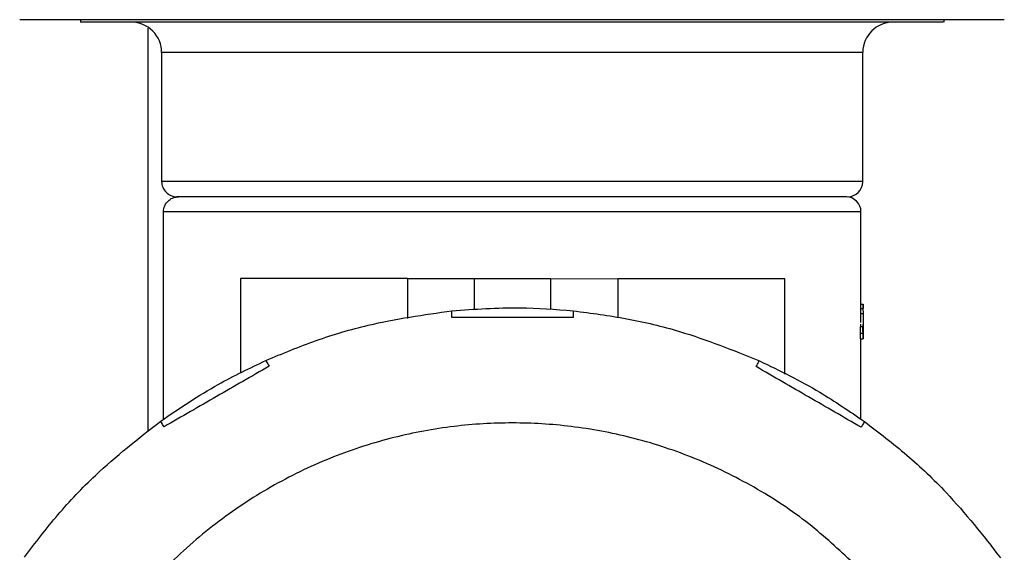
# Model space of a CAD drawing. Units: inches. Extents: x -2 to 332, y 6 to 219.
# Drawn here: x 101 to 105, y 170 to 172 of the extents above; entities that cross this region are included whole.
import ezdxf

# ---------------------------------------------------------------- set-up
doc = ezdxf.new("R2010")
doc.units = ezdxf.units.IN
doc.header["$LTSCALE"] = 6
doc.header["$MEASUREMENT"] = 0
doc.layers.get('0').update_dxf_attribs({"lineweight": 25})

# ---------------------------------------------------------------- blocks, each defined once
blk = doc.blocks.new('A$C57B05F4F')
at = {"color": 7, "linetype": 'Continuous', "lineweight": 25}
for p, q in [((4.305640998331682, 0.7910149267599476), (4.080181017152065, 0.7910149267499715)), ((4.094072358251364, 0.7910149267499715), (4.094072358251364, 0.7904593711944887)), ((4.291661304688567, 0.7904593711944887), (4.094131064063029, 0.7904593711944887)), ((4.291850136029147, 0.7904593711944887), (4.291850136029147, 0.7910149267499715)), ((4.109627913821529, 0.6969503622082307), (4.109627913821529, 0.789100134515671)), ((4.112683469362479, 0.7835149267500441), (4.112683469362479, 0.753931593416711)), ((4.112731126583315, 0.7835149267500441), (4.112836709968655, 0.7835149267500441)), ((4.273239024918037, 0.753931593416711), (4.273239024918037, 0.7835149267500441)), ((4.273085732060709, 0.753931593416711), (4.112731126611075, 0.753931593416711)), ((4.112731126611075, 0.753931593416711), (4.11283676223692, 0.753931593416711)), ((4.269620140141576, 0.7504593712049186), (4.116201287534937, 0.7504593711937702)), ((4.113100136043877, 0.6994875415287947), (4.113100136043755, 0.7469871489715469)), ((4.272822358265971, 0.7258242834470874), (4.272822358265971, 0.7469871489715487)), ((4.130727708496251, 0.7317536485998168), (4.130712282345162, 0.7100269234841328)), ((4.169005476587074, 0.7317264163932649), (4.168998992685566, 0.7225942650918764)), ((4.169005476587074, 0.7317264163932649), (4.184313806061855, 0.7317155473551491)), ((4.184308736568004, 0.7245754967511271), (4.184313806061855, 0.7317155473551491)), ((4.201808776519647, 0.7246255534546648), (4.201813801650884, 0.7317031222163131)), ((4.201813801650884, 0.7317031222163131), (4.217122131125662, 0.7316922531781973)), ((4.217122131125662, 0.7316922531781973), (4.217115838097487, 0.7228289344857384)), ((4.255384409828543, 0.7098492308833464), (4.255399899294133, 0.7316651303329493)), ((4.272821773330955, 0.7258242834470874), (4.272817358335205, 0.7258242834470874)), ((4.272819674273086, 0.7249050570029585), (4.272821773330862, 0.7249050570029585)), ((4.272821773326217, 0.7249050570154782), (4.272821773326263, 0.7258242834597706)), ((4.272821773326263, 0.7258242834597706), (4.273346757485546, 0.7258242834597706)), ((4.272821773326217, 0.7249050570154782), (4.273346757486308, 0.7249050570154782)), ((4.272822358265971, 0.7216928093393005), (4.272822358265971, 0.7249050570029585)), ((4.272822358265971, 0.7237400651382142), (4.273311044576293, 0.7237400651382142)), ((4.273267780837341, 0.7249050570197433), (4.273311044577119, 0.7237400651382693)), ((4.273343560109198, 0.7258242834470874), (4.273346757482789, 0.7258242834470874)), ((4.273346757484371, 0.7249050570029585), (4.273343786523449, 0.7249050570029585)), ((4.273346757485546, 0.7258242834597706), (4.273346757486308, 0.7249050570154782)), ((4.273347338599315, 0.7249050570029585), (4.273347338599317, 0.7258501661995282)), ((4.272707104608612, 0.7179597905311503), (4.272707104608549, 0.7192269186382099)), ((4.272707104608549, 0.7192269186382099), (4.273232838711881, 0.7192269186382134)), ((4.27272002376414, 0.7207174698631569), (4.273245673266034, 0.7207174698631569)), ((4.273232838711881, 0.7192269186382134), (4.273232838714414, 0.7179597905311503)), ((4.273266333957034, 0.7207174698625582), (4.27331714171624, 0.7207174698631569)), ((4.273284988820239, 0.7179597905311503), (4.273284988820071, 0.7192269186379665)), ((4.27328498882007, 0.7192269186382134), (4.273309978619641, 0.7192269186382134)), ((4.273309978619641, 0.7192269186382134), (4.273309978619646, 0.7179597905314878)), ((4.27333638455586, 0.7179597905311503), (4.273336384555799, 0.7192269186380589)), ((4.273347338599302, 0.719030040717703), (4.273347338599306, 0.7212039675270354)), ((4.272707104608612, 0.7179597905311503), (4.273232838714414, 0.7179597905311503)), ((4.272822358265971, 0.699489335310858), (4.272822358265971, 0.7179597905306334)), ((4.273284988820239, 0.7179597905310136), (4.273309978619646, 0.7179597905314878))]:
    blk.add_line(p, q, dxfattribs=at)
for centre, radius, start, end in [((4.105739024904143, 0.7835149267500441), 0.006944444444444642, 359.7676268728079, 90), ((4.28018346937637, 0.7835149267500441), 0.006944444444444642, 90, 179.7676268637203), ((4.1161556915847, 0.7539315934306128), 0.00347222222223466, 179.5919362524489, 270.0000000000008), ((4.269766802695814, 0.7539315934306128), 0.003472222222233867, 270.0000000000008, 359.5919358447679), ((4.26935013604376, 0.7469871489715523), 0.003472222222218247, 0.01868143886013349, 90)]:
    blk.add_arc(centre, radius, start, end, dxfattribs=at)
for points, knots in [([(4.273085784305329, 0.7835149267500441), (4.273051147695875, 0.7835149267500441), (4.272968847504268, 0.7835149267500441), (4.270696717745122, 0.7835149267500441), (4.266458858893552, 0.7835149267500441), (4.260127279912997, 0.7835149267500441), (4.251916889828679, 0.7835149267500441), (4.24210152053943, 0.7835149267500441), (4.231110702247481, 0.7835149267500441), (4.219435444414019, 0.7835149267500441), (4.207570885584152, 0.7835149267500441), (4.195736760178667, 0.7835149267500441), (4.183843060054806, 0.7835149267500441), (4.171792571659473, 0.7835149267500441), (4.159793643267926, 0.7835149267500441), (4.148340457202971, 0.7835149267500441), (4.137935140349204, 0.7835149267500441), (4.129026226992444, 0.7835149267500441), (4.121926467730153, 0.7835149267500441), (4.116852657711353, 0.7835149267500441), (4.113640876151977, 0.7835149267500441), (4.113029362355074, 0.7835149267500441), (4.112731126583315, 0.7835149267500441)], [0, 0, 0, 0, 0.03573380795545942, 0.08490724952287747, 0.1360134465914078, 0.1884945367625495, 0.241691096493462, 0.2948876562243726, 0.3473687463955144, 0.3984749434640449, 0.4476483850314605, 0.4944607309956436, 0.5412730769598245, 0.5904465185272424, 0.6415527155957735, 0.6940338057669159, 0.7472303654978263, 0.8004269252287363, 0.8529080153998765, 0.9040142124684044, 0.9531876540358202, 1, 1, 1, 1]), ([(4.113100136043756, 0.7469871489715469), (4.113161348899077, 0.7474791823411397), (4.113288736374839, 0.7485031321081568), (4.114227967572752, 0.749667792766548), (4.11539603682009, 0.7503456652163365), (4.116190566812783, 0.750422466340499), (4.116572358265977, 0.7504593711937702)], [0, 0, 0, 0, 0.2702613318128387, 0.5624293896419699, 0.7897364218594246, 1, 1, 1, 1]), ([(4.272822358265978, 0.7469871489715487), (4.272658950412758, 0.7469871489715487), (4.272323892830043, 0.7469871489715487), (4.269537196069559, 0.7469871489715487), (4.264892900236173, 0.7469871489715487), (4.258210876098659, 0.7469871489715487), (4.249689838401776, 0.7469871489715487), (4.239626199448246, 0.7469871489715487), (4.228455758271502, 0.7469871489715487), (4.216673122285146, 0.7469871489715487), (4.204770592540287, 0.7469871489715487), (4.192961247154866, 0.7469871489715487), (4.181151901769446, 0.7469871489715487), (4.169249372024585, 0.7469871489715487), (4.15746673603823, 0.7469871489715487), (4.146296294861487, 0.7469871489715487), (4.136232655907955, 0.7469871489715487), (4.127711618211071, 0.7469871489715487), (4.12102959407356, 0.7469871489715487), (4.116385298240172, 0.7469871489715469), (4.11359860147969, 0.7469871489715469), (4.113263543896974, 0.7469871489715469), (4.113100136043755, 0.7469871489715469)], [0, 0, 0, 0, 0.04629941612288726, 0.09493405697310422, 0.1454802758347782, 0.1973863228907271, 0.2500000000000048, 0.3026136771092806, 0.3545197241652299, 0.4050659430269026, 0.4537005838771196, 0.5000000000000009, 0.546299416122884, 0.594934056973101, 0.645480275834776, 0.6973863228907257, 0.750000000000002, 0.8026136771092784, 0.8545197241652271, 0.9050659430269002, 0.9537005838771178, 1, 1, 1, 1]), ([(4.169005476587074, 0.7317264163932649), (4.165859918925561, 0.7317286497647242), (4.159341630695272, 0.7317332778022472), (4.149950627673228, 0.7317399454905757), (4.141588310602155, 0.7317458828035353), (4.135304869025958, 0.73175034409803), (4.131422202626784, 0.7317531008226705), (4.13095376457212, 0.7317534334174898), (4.130727708457426, 0.7317535939191657)], [0, 0, 0, 0, 0.1570070504484354, 0.3253531866644295, 0.5000000000000087, 0.6746468133355809, 0.8429929495515686, 1, 1, 1, 1]), ([(4.184313806061855, 0.7317155473551491), (4.184435353058599, 0.7317154610557957), (4.184688461576585, 0.7317152813466947), (4.186718809054478, 0.7317138397835148), (4.189672003238124, 0.7317117429916866), (4.193063803856369, 0.731709334785732), (4.196455604474613, 0.7317069265797755), (4.199408798658264, 0.7317048297879474), (4.201439146136152, 0.7317033882247674), (4.20169225465414, 0.7317032085156665), (4.201813801650884, 0.7317031222163131)], [0, 0, 0, 0, 0.1200542337629142, 0.249999999999987, 0.3799457662370377, 0.4999999999999761, 0.6200542337629144, 0.7500000000000098, 0.8799457662370824, 1, 1, 1, 1]), ([(4.255399899255313, 0.7316650756522982), (4.255173843140619, 0.7316652361539724), (4.254705405085956, 0.7316655687487916), (4.25082273868678, 0.731668325473434), (4.244539297110584, 0.7316727867679269), (4.23617698003951, 0.7316787240808864), (4.226785977017464, 0.7316853917692168), (4.220267688787177, 0.7316900198067398), (4.217122131125662, 0.7316922531781973)], [0, 0, 0, 0, 0.1570070504484203, 0.3253531866644183, 0.4999999999999871, 0.6746468133355693, 0.8429929495515677, 0.9999999999999999, 0.9999999999999999, 0.9999999999999999, 0.9999999999999999]), ([(4.136540635833555, 0.7129607129456552), (4.140353546396222, 0.7145489716589406), (4.147991548893643, 0.7177305632067252), (4.162188714330956, 0.721938721281207), (4.172732686097291, 0.7234363871799356), (4.179169686775491, 0.724350698847255)], [0, 0, 0, 0, 0.2796782438788672, 0.560249995406984, 1, 1, 1, 1]), ([(4.179168607286623, 0.7228303093586366), (4.179168809939912, 0.723273304798516), (4.179169214199196, 0.7241570063166112), (4.179169529522357, 0.7242862462755575), (4.179169686775491, 0.724350698847255)], [0, 0, 0, 0, 0.501295325184055, 1, 1, 1, 1]), ([(4.179169686775491, 0.724350698847255), (4.184357426363146, 0.7247243068037079), (4.193621247055386, 0.725391463868803), (4.202875559900065, 0.7246550142409234), (4.206947457551723, 0.7243309764046568)], [0, 0, 0, 0, 0.5600000000000117, 1, 1, 1, 1]), ([(4.206947457551724, 0.7243309764046568), (4.206947523281047, 0.7242665236746397), (4.206947655081144, 0.7241372833982336), (4.206946804470163, 0.7232535821970512), (4.206946378062855, 0.7228105869160402)], [0, 0, 0, 0, 0.4987046748162156, 1, 1, 1, 1]), ([(4.206947457551723, 0.7243309764046568), (4.211043664317995, 0.7237999935168133), (4.219249164288824, 0.7227363313729498), (4.23364834925651, 0.7192821204499342), (4.243528529612306, 0.7153071512814471), (4.249560291557466, 0.7128804680732213)], [0, 0, 0, 0, 0.2796782438788732, 0.5602499954069876, 1, 1, 1, 1]), ([(4.273311044577121, 0.7237400651382142), (4.273327114687519, 0.7231516544200236), (4.273348988697627, 0.7223507326043421), (4.27334711389054, 0.7210114504243172), (4.273346865540482, 0.7204051544219681), (4.273346757484371, 0.7201413574715492)], [0, 0, 0, 0, 0.6100046023858761, 0.8303145721403131, 1, 1, 1, 1]), ([(4.206946378062855, 0.7228105869160402), (4.204630760421408, 0.7228125631351823), (4.200061434378379, 0.7228164627382228), (4.193057492328936, 0.7228199610988888), (4.186053552373301, 0.7228264084480855), (4.181484225399672, 0.7228289973628232), (4.179168607286623, 0.7228303093586366)], [0, 0, 0, 0, 0.2533872194323636, 0.5000000000000163, 0.7466127805677397, 1, 1, 1, 1]), ([(4.272707104608549, 0.7192269186382099), (4.272709567797959, 0.7195051451020724), (4.272713966497959, 0.7200019947320353), (4.272718172877961, 0.7204988459835437), (4.27272002376414, 0.7207174698631569)], [0, 0, 0, 0, 0.5599812238610865, 1, 1, 1, 1]), ([(4.272822059997361, 0.720717469862878), (4.272822061931085, 0.7207213584501897), (4.272822161475856, 0.7209215361642514), (4.272822260835984, 0.7211023491936839), (4.272822358265974, 0.7212796498078866)], [0, 0, 0, 0, 0.01942567547371287, 1, 1, 1, 1]), ([(4.273245673266034, 0.7207174698631569), (4.273243328665123, 0.7204392132213595), (4.273239142178463, 0.7199423620454617), (4.27323476464885, 0.7194455124687398), (4.273232838711881, 0.7192269186382134)], [0, 0, 0, 0, 0.5600402198800123, 1, 1, 1, 1]), ([(4.273273974771653, 0.7207174698631569), (4.273269001213343, 0.7207174698661234), (4.273260119859217, 0.7207174698714187), (4.273250087502841, 0.7207174698656811), (4.273245673266034, 0.7207174698631569)], [0, 0, 0, 0, 0.559999999999324, 1, 1, 1, 1]), ([(4.273284988820071, 0.7192269186379665), (4.273282993046738, 0.7195051632091509), (4.273279429267111, 0.7200020143881911), (4.273275641381161, 0.7204988639617067), (4.273273974771653, 0.7207174698631569)], [0, 0, 0, 0, 0.5600159221182623, 1, 1, 1, 1]), ([(4.273317141716241, 0.7207174698631569), (4.273315855800198, 0.7204392280894378), (4.273313559565326, 0.7199423772511899), (4.273311072779053, 0.7194455273086433), (4.273309978619641, 0.7192269186382134)], [0, 0, 0, 0, 0.5600106758413439, 0.9999999999999999, 0.9999999999999999, 0.9999999999999999, 0.9999999999999999]), ([(4.273331510705511, 0.7207174698631569), (4.273329137636808, 0.7207174698661234), (4.273324900014123, 0.7207174698714187), (4.27331951230726, 0.7207174698656811), (4.27331714171624, 0.7207174698631569)], [0, 0, 0, 0, 0.5600000000016199, 1, 1, 1, 1]), ([(4.273336384555799, 0.7192269186380589), (4.273335534880492, 0.719505158964477), (4.273334017624464, 0.7200020097135447), (4.273332276699018, 0.7204988597528121), (4.273331510705511, 0.7207174698631569)], [0, 0, 0, 0, 0.5600078634054274, 1, 1, 1, 1]), ([(4.273346757484371, 0.7201413574715492), (4.273346898317526, 0.7198567752952645), (4.273347105294871, 0.7194385352656205), (4.273347454743048, 0.718947082169084), (4.273346821870907, 0.7185576236236102), (4.27334455548041, 0.7182246154592296), (4.273338663572934, 0.7181195210732465), (4.273336384553828, 0.7180788700422163)], [0, 0, 0, 0, 0.3005791433487566, 0.4417501878266765, 0.5840047927371658, 0.8390909854903491, 1, 1, 1, 1]), ([(4.273232838714414, 0.7179597905311503), (4.273243629768286, 0.717959790533909), (4.273262899507344, 0.7179597905388349), (4.273278239307966, 0.7179597905334987), (4.273284988820239, 0.7179597905311503)], [0, 0, 0, 0, 0.559999999991726, 1, 1, 1, 1]), ([(4.273309978619646, 0.7179597905314878), (4.273315963247464, 0.7179597905341026), (4.273326650082857, 0.7179597905387709), (4.273333410133554, 0.7179597905334791), (4.27333638455586, 0.7179597905311503)], [0, 0, 0, 0, 0.5599999999867538, 1, 1, 1, 1]), ([(4.112474519459536, 0.6990889076938522), (4.116780429752437, 0.7020063314690237), (4.124469555275474, 0.7072160167818318), (4.132852250107475, 0.7112053891178185), (4.136540635833555, 0.7129607129456552)], [0, 0, 0, 0, 0.5599999999999895, 0.9999999999999999, 0.9999999999999999, 0.9999999999999999, 0.9999999999999999]), ([(4.136540635833555, 0.7129607129456552), (4.136572927441379, 0.7129049113585353), (4.136637669037821, 0.7127930344940019), (4.137078793772393, 0.7120272874474658), (4.137299895713079, 0.7116434772804219)], [0, 0, 0, 0, 0.4987768235232068, 1, 1, 1, 1]), ([(4.248799161948371, 0.7115643118968666), (4.249020808682526, 0.7119478077087571), (4.249463020345028, 0.7127129275792807), (4.24952792074308, 0.712824712396948), (4.249560291557466, 0.7128804680732213)], [0, 0, 0, 0, 0.5012231764764763, 1, 1, 1, 1]), ([(4.249560291557466, 0.7128804680732213), (4.254239809806817, 0.7106101522607382), (4.262596092394948, 0.7065560168813025), (4.27024233759907, 0.7012910763726143), (4.273606685488885, 0.6989745025487917)], [0, 0, 0, 0, 0.5599999999999281, 1, 1, 1, 1]), ([(4.137299895713072, 0.7116434772804254), (4.135293523900558, 0.7104873799156852), (4.131334421667601, 0.7082060940494674), (4.125267080745819, 0.7047071526939561), (4.11919826714306, 0.7012107662843299), (4.115239819448332, 0.6989283448634467), (4.113233779339063, 0.697771672028626)], [0, 0, 0, 0, 0.2533872194323012, 0.4999999999999818, 0.7466127805676924, 1, 1, 1, 1]), ([(4.272845555879786, 0.6976583463724388), (4.270841160286413, 0.6988178666491418), (4.266885957656497, 0.7011059068259549), (4.26082211509538, 0.7046109075198839), (4.254759748841818, 0.7081184610658919), (4.250803890061828, 0.7104053666186374), (4.248799161948371, 0.7115643118968666)], [0, 0, 0, 0, 0.2533872194323436, 0.5000000000000189, 0.7466127805677014, 1, 1, 1, 1]), ([(4.081251671355396, 0.6679103650833493), (4.083759619408381, 0.6711922927581728), (4.088783527831425, 0.6777666331117302), (4.098974554724626, 0.6885095876260277), (4.107357069181695, 0.6950785902238774), (4.112474519459536, 0.6990889076938522)], [0, 0, 0, 0, 0.2796782438788534, 0.5602499954069635, 1, 1, 1, 1]), ([(4.113233779339063, 0.697771672028626), (4.113012471663716, 0.6981553946412493), (4.112570967554113, 0.6989209130994549), (4.112506614833666, 0.6990330035375028), (4.112474519459536, 0.6990889076938522)], [0, 0, 0, 0, 0.5012584719646044, 1, 1, 1, 1]), ([(4.273606685488883, 0.6989745025487917), (4.273574510762344, 0.698918644024733), (4.273509998936619, 0.6988066450815591), (4.273067408224066, 0.6980417543378437), (4.272845555879786, 0.69765834637243)], [0, 0, 0, 0, 0.4987415280360204, 1, 1, 1, 1]), ([(4.273606685488883, 0.6989745025487917), (4.276888613163706, 0.6964665544958066), (4.283462953517263, 0.6914426460727636), (4.29420590803156, 0.6812516191795588), (4.300774910629411, 0.6728691047224906), (4.304785228099386, 0.6677516544446505)], [0, 0, 0, 0, 0.2796782438788357, 0.5602499954069422, 1, 1, 1, 1]), ([(4.270458637446836, 0.6671260378604362), (4.267123123781605, 0.6702003320080223), (4.260056802844074, 0.6767132566377896), (4.247730052908151, 0.6846140559457812), (4.23428646703418, 0.6910625753585364), (4.220458552692024, 0.6955196689771643), (4.206673708816381, 0.6980916510789292), (4.193040430007918, 0.6989242438823648), (4.179406567740443, 0.6981106539418303), (4.165616232093217, 0.6955601306437451), (4.151789163329032, 0.691115146667995), (4.138308665947124, 0.6847150006530711), (4.125581804334852, 0.6764030353882795), (4.114003789815238, 0.6663347070502237), (4.103918453465927, 0.6547708471448104), (4.095590545344812, 0.6420558401925085), (4.089163573057289, 0.6285844422132438), (4.084726486157391, 0.6147636727530763), (4.082058997946414, 0.6009770758772124), (4.081732280113874, 0.591823647409484), (4.081572386342171, 0.5873440137441435)], [0, 0, 0, 0, 0.05216101534490107, 0.1105036620585886, 0.1677698997842396, 0.22349383710886, 0.2772858738477599, 0.3288432547108911, 0.3804006355740254, 0.4341926723129275, 0.4899166096375484, 0.5471828473632009, 0.6055254940768886, 0.6644216273554465, 0.7233177606340048, 0.7816604073476933, 0.8389266450733449, 0.8946505823979654, 0.9484426191368668, 1, 1, 1, 1])]:
    blk.add_open_spline(points, degree=3, knots=knots, dxfattribs=at)

msp = doc.modelspace()

# ---------------------------------------------------------------- block references
at = {"xscale": 18, "yscale": 18, "zscale": 18}
msp.add_blockref('A$C57B05F4F', (27.15643051363901, 157.582807406695), dxfattribs=at)

doc.saveas('drawing.dxf')
